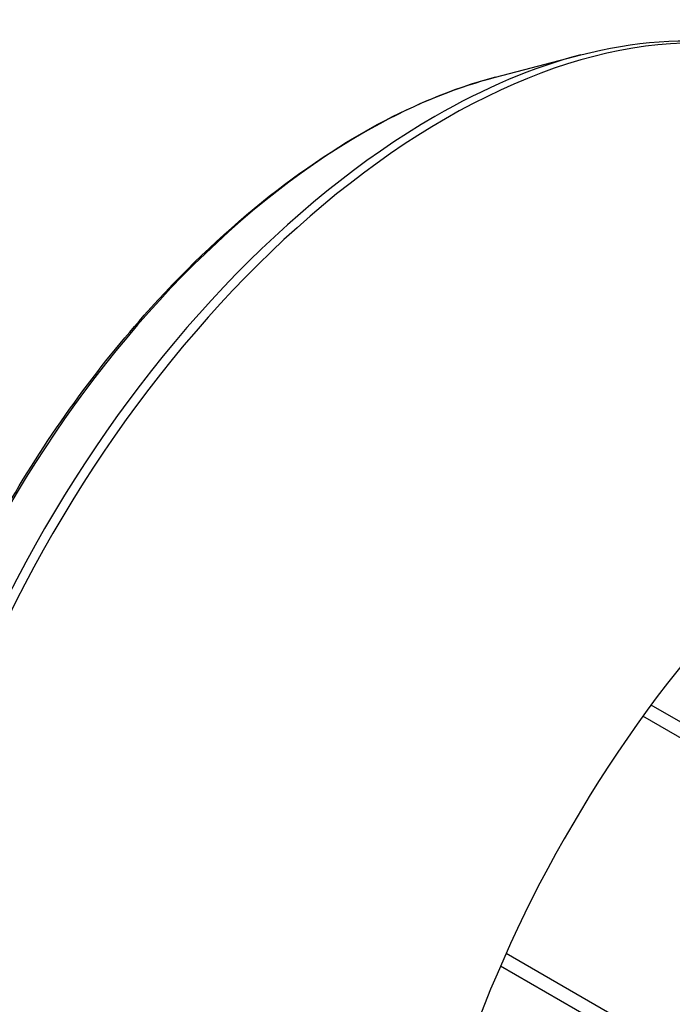
# Model space of a CAD drawing. Extents: x -1807 to 464, y -500 to 1138.
# Drawn here: x -145 to -94, y 418 to 494 of the extents above; entities that cross this region are included whole.
import ezdxf

# ---------------------------------------------------------------- set-up
doc = ezdxf.new("R2010")
doc.units = 0
doc.header["$MEASUREMENT"] = 0
doc.layers.add('View', color=7, linetype='Continuous')

msp = doc.modelspace()

# ---------------------------------------------------------------- linework, layer by layer
at = {"layer": 'View'}
for p, q in [((-108.1, 489.201), (-101.529, 490.916)), ((-87.135, 435.673), (-96.122, 440.862)), ((-87.135, 434.448), (-96.751, 440)), ((-41.618, 383.837), (-107.28, 421.748)), ((-41.618, 382.613), (-107.712, 420.772))]:
    msp.add_line(p, q, dxfattribs=at)
for centre, major_axis, start_param, end_param in [((-111.945, 436.647), (-30.225, -52.351), 3.14159, 3.92699), ((-112.756, 437.116), (-30.044, -52.038), 3.65957, 3.92699), ((-118.302, 440.317), (-27.299, -47.282), 3.65957, 3.92699), ((-112.756, 437.116), (-30.044, -52.038), 3.92699, 5.49779), ((-111.945, 436.647), (-30.225, -52.351), 3.92699, 5.49779), ((-118.302, 440.317), (-27.299, -47.282), 3.92699, 5.49779), ((-72.236, 413.721), (-30.225, -52.351), 4.28303, 5.67993)]:
    msp.add_ellipse(centre, major_axis=major_axis, ratio=0.57735, start_param=start_param, end_param=end_param, dxfattribs=at)
for points, knots in [([(-101.529, 490.916), (-97.435, 491.985), (-93.456, 492.278), (-89.763, 491.745), (-86.871, 491.33), (-84.157, 490.407), (-81.72, 488.999)], [0, 0, 0, 0, 0.560801, 0.560801, 0.560801, 1, 1, 1, 1]), ([(-156.938, 418.229), (-156.939, 422.555), (-156.395, 427.168), (-155.335, 431.891), (-153.561, 439.828), (-150.308, 448.072), (-145.947, 455.71), (-142.83, 461.177), (-139.155, 466.33), (-135.132, 470.87), (-132.267, 474.106), (-129.226, 477.031), (-126.099, 479.559), (-122.971, 482.089), (-119.757, 484.22), (-116.542, 485.89), (-113.709, 487.363), (-110.876, 488.477), (-108.1, 489.201)], [0, 0, 0, 0, 0.157415, 0.157415, 0.157415, 0.421981, 0.421981, 0.421981, 0.611304, 0.611304, 0.611304, 0.746198, 0.746198, 0.746198, 0.881092, 0.881092, 0.881092, 1, 1, 1, 1])]:
    msp.add_open_spline(points, degree=3, knots=knots, dxfattribs=at)

doc.saveas('drawing.dxf')
